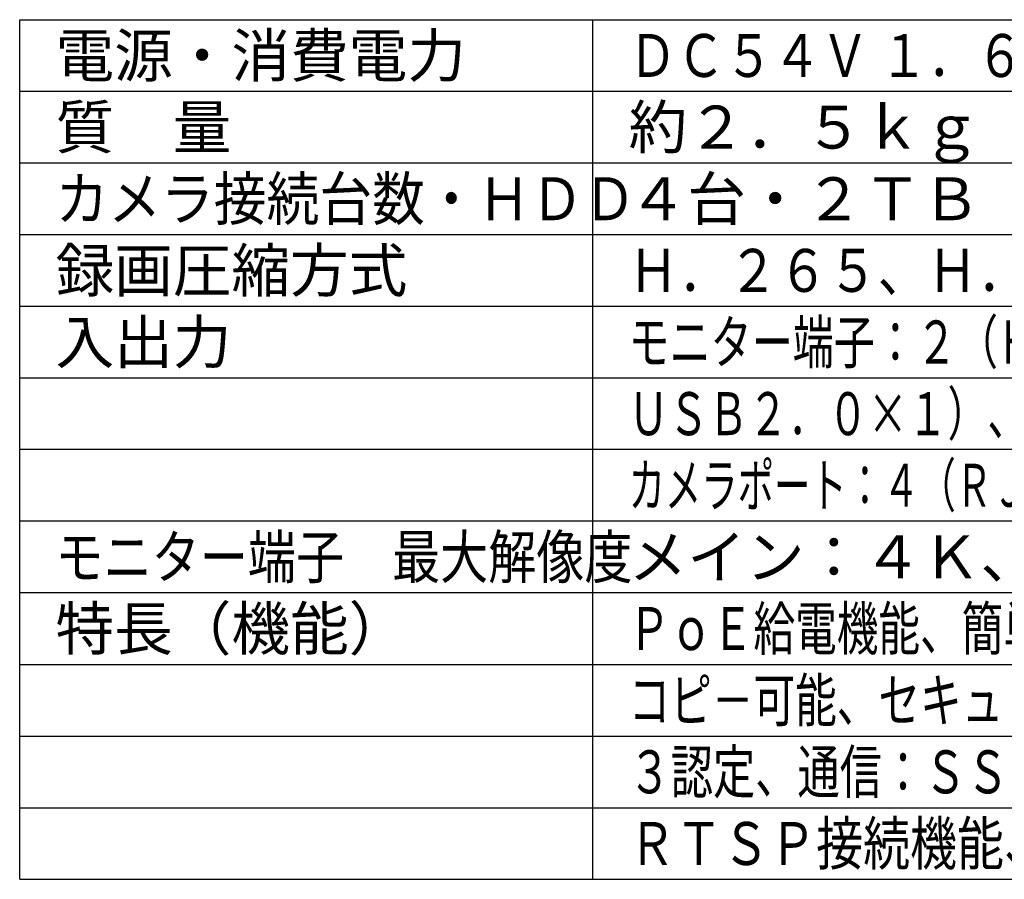
# Model space of a CAD drawing. Units: millimetres. Extents: x 2026 to 2163, y 281 to 395.
# Drawn here: x 2026 to 2094, y 281 to 341 of the extents above; entities that cross this region are included whole.
import ezdxf

# ---------------------------------------------------------------- set-up
doc = ezdxf.new("R2010")
doc.units = ezdxf.units.MM
doc.layers.add('MOJI1', color=2, linetype='Continuous')
doc.layers.add('WAKU', color=4, linetype='Continuous')
doc.styles.get("Standard").update_dxf_attribs({"font": 'monotxt.shx', "bigfont": 'bigfont.shx'})

msp = doc.modelspace()

# ---------------------------------------------------------------- linework, layer by layer
at = {"layer": 'WAKU'}
for points in [[(2025.63358313, 281.49242913), (2025.63358313, 341.49242913)], [(2025.63358313, 341.49242913), (2150.63358313, 341.49242913)], [(2065.63358313, 281.49242913), (2065.63358313, 341.49242913)], [(2025.63358313, 281.49242913), (2150.63358313, 281.49242913)]]:
    msp.add_lwpolyline(points, dxfattribs=at)
at = {"layer": 'WAKU', "color": 1}
for points in [[(2025.63358313, 336.49242913), (2150.63358313, 336.49242913)], [(2025.63358313, 331.49242913), (2150.63358313, 331.49242913)], [(2025.63358313, 326.49242913), (2150.63358313, 326.49242913)], [(2025.63358313, 321.49242913), (2150.63358313, 321.49242913)], [(2025.63358313, 316.49242913), (2150.63358313, 316.49242913)], [(2150.63358313, 311.49242913), (2025.63358313, 311.49242913)], [(2150.63358313, 306.49242913), (2025.63358313, 306.49242913)], [(2150.63358313, 301.49242913), (2025.63358313, 301.49242913)], [(2025.63358313, 296.49242913), (2150.63358313, 296.49242913)], [(2025.63358313, 291.49242913), (2150.63358313, 291.49242913)], [(2025.63358313, 286.49242913), (2150.63358313, 286.49242913)]]:
    msp.add_lwpolyline(points, dxfattribs=at)

# ---------------------------------------------------------------- texts
at = {"layer": 'MOJI1'}
for s, p in [('電源・消費電力', (2028.13358313, 337.49242913)), ('質\u3000量', (2028.13358313, 332.49242913)), ('約２．５ｋｇ', (2068.13358313, 332.49242913)), ('４台・２ＴＢ（２ＴＢ×１）', (2068.13358313, 327.49242913)), ('録画圧縮方式', (2028.13358313, 322.49242913)), ('入出力', (2028.13358313, 317.49242913)), ('メイン：４Ｋ、サブ：ＦＨＤ', (2068.13358313, 302.49242913)), ('特長（機能）', (2028.13358313, 297.49242913))]:
    msp.add_text(s, height=3, dxfattribs=at).set_placement(p)
for s, width, p in [('ＤＣ５４Ｖ １．６７Ａ（専用ＡＣアダプタ使用時）・９０Ｗ', 0.82, (2068.13358313, 337.49242913)), ('カメラ接続台数・ＨＤＤ', 0.9, (2028.13358313, 327.49242913)), ('Ｈ．２６５、Ｈ．２６４、ＪＰＥＧ', 0.85, (2068.13358313, 322.49242913)), ('モニター端子：２（ＨＤＭＩ）、ＵＳＢポート：２（ＵＳＢ３．０×１，', 0.7, (2068.13358313, 317.49242913)), ('ＵＳＢ２．０×１）、アラーム／コントロール端子：１（端子台プラグ）、', 0.68, (2068.13358313, 312.49242913)), ('カメラポート：４（ＲＪ－４５、ＰｏＥ＋対応）、ＰＣポート：１（ＲＪ－４５）', 0.62, (2068.13358313, 307.49242913)), ('モニター端子\u3000最大解像度', 0.82, (2028.13358313, 302.49242913)), ('ＰｏＥ給電機能、簡単操作・簡単設定、外付ＨＤＤ・ＵＳＢメモリーに', 0.71, (2068.13358313, 297.49242913)), ('コピ－可能、セキュリティ性（ハード：ＦＩＰＳ１４０－２ｌｅｖｅｌ', 0.71, (2068.13358313, 292.49242913)), ('３認定、通信：ＳＳＬ対応）、ＭＰ４ダウンロード、高精細映像監視、', 0.72, (2068.13358313, 287.49242913)), ('ＲＴＳＰ接続機能、かな漢字変換機能、マウス１個付属', 0.8, (2068.13358313, 282.49242913))]:
    msp.add_text(s, height=3, dxfattribs=dict(at, width=width)).set_placement(p)

doc.saveas('drawing.dxf')
